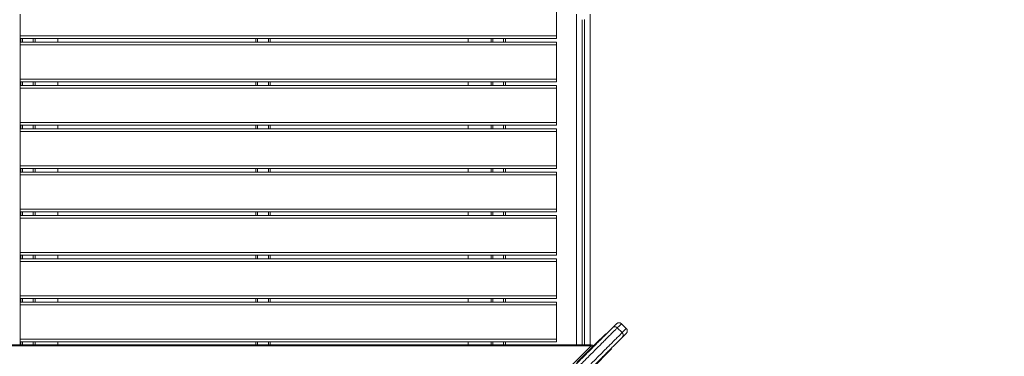
# Model space of a CAD drawing. Units: millimetres. Extents: x 24 to 165, y 22 to 261.
# Drawn here: x 79 to 114, y 92 to 104 of the extents above; entities that cross this region are included whole.
import ezdxf

# ---------------------------------------------------------------- set-up
doc = ezdxf.new("R2010")
doc.units = ezdxf.units.MM
doc.styles.add('SLDTEXTSTYLE0', font='TXT', dxfattribs={"width": 0.663})
doc.dimstyles.new('SLDDIMSTYLE0', dxfattribs={"dimtxt": 5, "dimasz": 3.302, "dimexe": 0, "dimexo": 0.0625, "dimgap": 1.25, "dimtad": 1, "dimtoh": 1, "dimlfac": 50, "dimrnd": 1e-09, "dimzin": 12, "dimdsep": 46, "dimtxsty": 'SLDTEXTSTYLE0', "dimsah": 1, "dimcen": 0.09, "dimadec": 0, "dimazin": 0, "dimtfac": 1, "dimtofl": 0, "dimtmove": 0, "dimatfit": 3, "dimfxl": 0, "dimfrac": 2, "dimtolj": 1, "dimtzin": 12, "dimarcsym": 0})

# ---------------------------------------------------------------- blocks, each defined once
blk = doc.blocks.new('*D5')
at = {"color": 7, "linetype": 'Continuous', "lineweight": 0}
for p, q in [((126.789, 124.271), (126.789, 51.383)), ((75.24, 66.719), (75.24, 51.383)), ((126.789, 52.383), (75.24, 52.383))]:
    blk.add_line(p, q, dxfattribs=at)
for points in [[(75.24, 52.383), (78.542, 51.875), (78.542, 52.891)], [(126.789, 52.383), (123.487, 52.891), (123.487, 51.875)]]:
    blk.add_solid(points, dxfattribs=at)
at = {"color": 7, "linetype": 'Continuous', "lineweight": 0, "insert": (95.871, 58.829), "char_height": 5, "attachment_point": 1, "style": 'SLDTEXTSTYLE0'}
blk.add_mtext('2600', dxfattribs=at)

msp = doc.modelspace()

# ---------------------------------------------------------------- linework, layer by layer
at = {"color": 7, "linetype": 'Continuous', "lineweight": 15}
for p, q in [((98.28237, 104.33145), (98.28237, 103.13145)), ((98.28237, 103.03145), (79.46237, 103.03145)), ((79.48237, 103.03145), (79.48237, 102.91145)), ((79.98237, 103.03145), (79.98237, 102.91145)), ((80.78237, 102.91145), (80.78237, 103.03145)), ((87.73237, 103.03145), (87.73237, 102.91145)), ((88.23237, 103.03145), (88.23237, 102.91145)), ((95.18237, 103.03145), (95.18237, 102.91145)), ((95.98237, 102.91145), (95.98237, 103.03145)), ((96.48237, 103.03145), (96.48237, 102.91145)), ((98.28237, 103.13145), (98.28237, 103.03145)), ((79.46237, 102.91145), (98.28237, 102.91145)), ((98.28237, 102.91145), (98.28237, 102.81145)), ((98.28237, 102.81145), (98.28237, 101.61145)), ((98.28237, 101.61145), (98.28237, 101.51145)), ((98.28237, 101.51145), (79.46237, 101.51145)), ((79.46237, 101.39145), (98.28237, 101.39145)), ((79.48237, 101.51145), (79.48237, 101.39145)), ((79.98237, 101.51145), (79.98237, 101.39145)), ((80.78237, 101.39145), (80.78237, 101.51145)), ((87.73237, 101.51145), (87.73237, 101.39145)), ((88.23237, 101.51145), (88.23237, 101.39145)), ((95.18237, 101.51145), (95.18237, 101.39145)), ((95.98237, 101.39145), (95.98237, 101.51145)), ((96.48237, 101.51145), (96.48237, 101.39145)), ((98.28237, 101.39145), (98.28237, 101.29145)), ((98.28237, 101.29145), (98.28237, 100.09145)), ((98.28237, 99.99145), (79.46237, 99.99145)), ((79.46237, 99.87145), (98.28237, 99.87145)), ((79.48237, 99.99145), (79.48237, 99.87145)), ((79.98237, 99.99145), (79.98237, 99.87145)), ((80.78237, 99.87145), (80.78237, 99.99145)), ((87.73237, 99.99145), (87.73237, 99.87145)), ((88.23237, 99.99145), (88.23237, 99.87145)), ((95.18237, 99.99145), (95.18237, 99.87145)), ((95.98237, 99.87145), (95.98237, 99.99145)), ((96.48237, 99.99145), (96.48237, 99.87145)), ((98.28237, 100.09145), (98.28237, 99.99145)), ((98.28237, 99.87145), (98.28237, 99.77145)), ((98.28237, 99.77145), (98.28237, 98.57145)), ((98.28237, 98.47145), (79.46237, 98.47145)), ((79.48237, 98.47145), (79.48237, 98.35145)), ((79.98237, 98.47145), (79.98237, 98.35145)), ((80.78237, 98.35145), (80.78237, 98.47145)), ((87.73237, 98.47145), (87.73237, 98.35145)), ((88.23237, 98.47145), (88.23237, 98.35145)), ((95.18237, 98.47145), (95.18237, 98.35145)), ((95.98237, 98.35145), (95.98237, 98.47145)), ((96.48237, 98.47145), (96.48237, 98.35145)), ((98.28237, 98.57145), (98.28237, 98.47145)), ((79.46237, 98.35145), (98.28237, 98.35145)), ((98.28237, 98.35145), (98.28237, 98.25145)), ((98.28237, 98.25145), (98.28237, 97.05145)), ((98.28237, 96.95145), (79.46237, 96.95145)), ((79.46237, 96.83145), (98.28237, 96.83145)), ((79.48237, 96.95145), (79.48237, 96.83145)), ((79.98237, 96.95145), (79.98237, 96.83145)), ((80.78237, 96.83145), (80.78237, 96.95145)), ((87.73237, 96.95145), (87.73237, 96.83145)), ((88.23237, 96.95145), (88.23237, 96.83145)), ((95.18237, 96.95145), (95.18237, 96.83145)), ((95.98237, 96.83145), (95.98237, 96.95145)), ((96.48237, 96.95145), (96.48237, 96.83145)), ((98.28237, 97.05145), (98.28237, 96.95145)), ((98.28237, 96.83145), (98.28237, 96.73145)), ((98.28237, 96.73145), (98.28237, 95.53145)), ((98.28237, 95.43145), (79.46237, 95.43145)), ((79.48237, 95.43145), (79.48237, 95.31145)), ((79.98237, 95.43145), (79.98237, 95.31145)), ((80.78237, 95.31145), (80.78237, 95.43145)), ((87.73237, 95.43145), (87.73237, 95.31145)), ((88.23237, 95.43145), (88.23237, 95.31145)), ((95.18237, 95.43145), (95.18237, 95.31145)), ((95.98237, 95.31145), (95.98237, 95.43145)), ((96.48237, 95.43145), (96.48237, 95.31145)), ((98.28237, 95.53145), (98.28237, 95.43145)), ((79.46237, 95.31145), (98.28237, 95.31145)), ((98.28237, 95.31145), (98.28237, 95.21145)), ((98.28237, 95.21145), (98.28237, 94.01145)), ((98.28237, 94.01145), (98.28237, 93.91145)), ((98.28237, 93.91145), (79.46237, 93.91145)), ((79.46237, 93.79145), (98.28237, 93.79145)), ((79.48237, 93.91145), (79.48237, 93.79145)), ((79.98237, 93.91145), (79.98237, 93.79145)), ((80.78237, 93.79145), (80.78237, 93.91145)), ((87.73237, 93.91145), (87.73237, 93.79145)), ((88.23237, 93.91145), (88.23237, 93.79145)), ((95.18237, 93.91145), (95.18237, 93.79145)), ((95.98237, 93.79145), (95.98237, 93.91145)), ((96.48237, 93.91145), (96.48237, 93.79145)), ((98.28237, 93.79145), (98.28237, 93.69145)), ((98.28237, 93.69145), (98.28237, 92.49145)), ((100.72474, 92.86411), (100.55503, 93.03382)), ((99.64651, 92.32329), (100.00669, 92.68346)), ((100.00669, 92.68346), (100.02083, 92.66932)), ((100.41051, 92.8893), (100.58022, 92.71959)), ((99.49089, 92.29251), (76.46222, 92.29249)), ((99.49089, 92.25982), (76.46222, 92.25979)), ((98.28237, 92.39145), (79.46237, 92.39145)), ((79.48237, 92.39145), (79.48237, 92.29249)), ((79.98237, 92.39145), (79.98237, 92.29249)), ((80.78237, 92.29249), (80.78237, 92.39145)), ((87.73237, 92.39145), (87.73237, 92.2925)), ((87.97655, 80.74548), (99.49089, 92.25982)), ((88.23237, 92.39145), (88.23237, 92.2925)), ((95.18237, 92.39145), (95.18237, 92.29251)), ((95.98237, 92.29251), (95.98237, 92.39145)), ((96.48237, 92.39145), (96.48237, 92.29251)), ((98.28237, 92.49145), (98.28237, 92.39145)), ((98.99259, 91.66937), (99.64651, 92.32329)), ((99.64651, 92.32329), (99.66066, 92.30915)), ((100.20643, 92.14781), (99.50293, 91.44431)), ((100.20643, 92.14781), (100.19229, 92.16196))]:
    msp.add_line(p, q, dxfattribs=at)
at = {"color": 8, "linetype": 'Continuous', "lineweight": 15}
for p, q in [((79.46237, 103.13145), (98.28237, 103.13145)), ((79.54237, 103.03145), (79.54237, 102.91145)), ((79.92237, 103.03145), (79.92237, 102.91145)), ((87.79237, 103.03145), (87.79237, 102.91145)), ((88.17237, 103.03145), (88.17237, 102.91145)), ((96.04237, 103.03145), (96.04237, 102.91145)), ((96.42237, 103.03145), (96.42237, 102.91145)), ((98.28237, 102.81145), (79.46237, 102.81145)), ((79.46237, 101.61145), (98.28237, 101.61145)), ((98.28237, 101.29145), (79.46237, 101.29145)), ((79.54237, 101.51145), (79.54237, 101.39145)), ((79.92237, 101.51145), (79.92237, 101.39145)), ((87.79237, 101.51145), (87.79237, 101.39145)), ((88.17237, 101.51145), (88.17237, 101.39145)), ((96.04237, 101.51145), (96.04237, 101.39145)), ((96.42237, 101.51145), (96.42237, 101.39145)), ((79.46237, 100.09145), (98.28237, 100.09145)), ((79.54237, 99.99145), (79.54237, 99.87145)), ((79.92237, 99.99145), (79.92237, 99.87145)), ((87.79237, 99.99145), (87.79237, 99.87145)), ((88.17237, 99.99145), (88.17237, 99.87145)), ((96.04237, 99.99145), (96.04237, 99.87145)), ((96.42237, 99.99145), (96.42237, 99.87145)), ((98.28237, 99.77145), (79.46237, 99.77145)), ((79.46237, 98.57145), (98.28237, 98.57145)), ((79.54237, 98.47145), (79.54237, 98.35145)), ((79.92237, 98.47145), (79.92237, 98.35145)), ((87.79237, 98.47145), (87.79237, 98.35145)), ((88.17237, 98.47145), (88.17237, 98.35145)), ((96.04237, 98.47145), (96.04237, 98.35145)), ((96.42237, 98.47145), (96.42237, 98.35145)), ((98.28237, 98.25145), (79.46237, 98.25145)), ((79.46237, 97.05145), (98.28237, 97.05145)), ((98.28237, 96.73145), (79.46237, 96.73145)), ((79.54237, 96.95145), (79.54237, 96.83145)), ((79.92237, 96.95145), (79.92237, 96.83145)), ((87.79237, 96.95145), (87.79237, 96.83145)), ((88.17237, 96.95145), (88.17237, 96.83145)), ((96.04237, 96.95145), (96.04237, 96.83145)), ((96.42237, 96.95145), (96.42237, 96.83145)), ((79.46237, 95.53145), (98.28237, 95.53145)), ((79.54237, 95.43145), (79.54237, 95.31145)), ((79.92237, 95.43145), (79.92237, 95.31145)), ((87.79237, 95.43145), (87.79237, 95.31145)), ((88.17237, 95.43145), (88.17237, 95.31145)), ((96.04237, 95.43145), (96.04237, 95.31145)), ((96.42237, 95.43145), (96.42237, 95.31145)), ((98.28237, 95.21145), (79.46237, 95.21145)), ((79.46237, 94.01145), (98.28237, 94.01145)), ((98.28237, 93.69145), (79.46237, 93.69145)), ((79.54237, 93.91145), (79.54237, 93.79145)), ((79.92237, 93.91145), (79.92237, 93.79145)), ((87.79237, 93.91145), (87.79237, 93.79145)), ((88.17237, 93.91145), (88.17237, 93.79145)), ((96.04237, 93.91145), (96.04237, 93.79145)), ((96.42237, 93.91145), (96.42237, 93.79145)), ((79.46237, 92.49145), (98.28237, 92.49145)), ((79.54237, 92.39145), (79.54237, 92.29249)), ((79.92237, 92.39145), (79.92237, 92.29249)), ((87.79237, 92.39145), (87.79237, 92.2925)), ((88.17237, 92.39145), (88.17237, 92.2925)), ((96.04237, 92.39145), (96.04237, 92.29251)), ((96.42237, 92.39145), (96.42237, 92.29251)), ((99.49089, 92.25982), (99.49089, 92.29251))]:
    msp.add_line(p, q, dxfattribs=at)
at = {"color": 7, "linetype": 'Continuous', "lineweight": 15}
for centre, start, end in [((100.47018, 92.94897), 44.996374, 135.002016), ((100.63989, 92.77926), 314.998302, 44.990428), ((99.49089, 92.17251), 43.363794, 90.00006)]:
    msp.add_arc(centre, 0.12, start, end, dxfattribs=at)
at = {"color": 8, "linetype": 'Continuous', "lineweight": 15}
msp.add_arc((99.41005, 92.09287), 0.18549, 43.678418, 64.16162, dxfattribs=at)
at = {"color": 7, "linetype": 'Continuous', "lineweight": 15}
for points, knots in [([(79.46237, 103.88985), (79.46237, 103.88406), (79.46237, 103.85056), (79.46237, 103.78868), (79.46237, 103.70036), (79.46237, 103.61043), (79.46237, 103.5202), (79.46237, 103.42127), (79.46237, 103.31161), (79.46237, 103.12338), (79.46237, 102.89446), (79.46237, 102.62026), (79.46237, 102.38128), (79.46237, 102.13501), (79.46237, 101.8822), (79.46237, 101.62419), (79.46237, 101.34381), (79.46237, 101.04191), (79.46237, 100.71968), (79.46237, 100.42402), (79.46237, 100.15441), (79.46237, 99.91057), (79.46237, 99.66923), (79.46237, 99.45366), (79.46237, 99.2656), (79.46237, 99.1061), (79.46237, 98.95256), (79.46237, 98.80565), (79.46237, 98.66068), (79.46237, 98.5239), (79.46237, 98.39247), (79.46237, 98.26422), (79.46237, 98.12942), (79.46237, 97.99784), (79.46237, 97.87188), (79.46237, 97.75357), (79.46237, 97.6314), (79.46237, 97.46968), (79.46237, 97.27054), (79.46237, 97.03449), (79.46237, 96.75891), (79.46237, 96.4441), (79.46237, 96.12391), (79.46237, 95.8379), (79.46237, 95.58582), (79.46237, 95.33251), (79.46237, 95.07847), (79.46237, 94.82499), (79.46237, 94.54719), (79.46237, 94.24687), (79.46237, 93.95899), (79.46237, 93.70812), (79.46237, 93.4961), (79.46237, 93.31783), (79.46237, 93.17271), (79.46237, 93.05151), (79.46237, 92.92623), (79.46237, 92.7905), (79.46237, 92.64172), (79.46237, 92.48716), (79.46237, 92.36885), (79.46237, 92.3066), (79.46237, 92.29249)], [0, 0, 0, 0, 0.00142048, 0.00821121, 0.01519381, 0.02391916, 0.03285185, 0.04295379, 0.05308656, 0.06321999, 0.09407638, 0.11448155, 0.13490173, 0.15529778, 0.17644785, 0.19762137, 0.2187772, 0.24514024, 0.27153007, 0.29790537, 0.31817785, 0.3384678, 0.35873726, 0.37898184, 0.39348327, 0.40801236, 0.42250753, 0.43769137, 0.45288763, 0.46808505, 0.48107182, 0.49405472, 0.50722969, 0.52038773, 0.53016622, 0.53994655, 0.55012393, 0.56030743, 0.57958679, 0.5988769, 0.61816098, 0.64707756, 0.67599107, 0.69657812, 0.71716429, 0.73774145, 0.75860332, 0.77948846, 0.80035512, 0.82795539, 0.85556356, 0.87427623, 0.8929932, 0.91166087, 0.92332546, 0.9349901, 0.94670495, 0.95840647, 0.97128718, 0.98446736, 0.9964808, 1, 1, 1, 1]), ([(98.98237, 92.29251), (98.98237, 92.3046), (98.98237, 92.34287), (98.98237, 92.43286), (98.98237, 92.56286), (98.98237, 92.7136), (98.98237, 92.85784), (98.98237, 92.99511), (98.98237, 93.12799), (98.98237, 93.25858), (98.98237, 93.39093), (98.98237, 93.52634), (98.98237, 93.66551), (98.98237, 93.85428), (98.98237, 94.09525), (98.98237, 94.39154), (98.98237, 94.69362), (98.98237, 95.03141), (98.98237, 95.40271), (98.98237, 95.80659), (98.98237, 96.17772), (98.98237, 96.51576), (98.98237, 96.82035), (98.98237, 97.12506), (98.98237, 97.38197), (98.98237, 97.58998), (98.98237, 97.75033), (98.98237, 97.90956), (98.98237, 98.06053), (98.98237, 98.19857), (98.98237, 98.32493), (98.98237, 98.44491), (98.98237, 98.56035), (98.98237, 98.67339), (98.98237, 98.78849), (98.98237, 98.91096), (98.98237, 99.05342), (98.98237, 99.21636), (98.98237, 99.39966), (98.98237, 99.62206), (98.98237, 99.88472), (98.98237, 100.21583), (98.98237, 100.57865), (98.98237, 100.93053), (98.98237, 101.24138), (98.98237, 101.51013), (98.98237, 101.77621), (98.98237, 102.0381), (98.98237, 102.29459), (98.98237, 102.54977), (98.98237, 102.80367), (98.98237, 103.05532), (98.98237, 103.29346), (98.98237, 103.4799), (98.98237, 103.62108), (98.98237, 103.71967), (98.98237, 103.80945), (98.98237, 103.86296), (98.98237, 103.89103), (98.98237, 103.89301)], [0, 0, 0, 0, 0.00300301, 0.0095062, 0.0220085, 0.03481848, 0.0472424, 0.05968049, 0.07240543, 0.08513534, 0.09754146, 0.10994691, 0.12246756, 0.13498865, 0.15977424, 0.18456641, 0.20978767, 0.23501297, 0.2679998, 0.30100836, 0.33401307, 0.35892289, 0.38385124, 0.40875754, 0.43363726, 0.4467442, 0.45984716, 0.47332377, 0.48678993, 0.49894926, 0.51111791, 0.52366747, 0.53622461, 0.54851919, 0.56080914, 0.57320778, 0.58560839, 0.60186574, 0.61815047, 0.63442208, 0.65964593, 0.68487922, 0.71719281, 0.7495043, 0.77144382, 0.79339617, 0.8153221, 0.83676878, 0.85824642, 0.87970694, 0.90189861, 0.92410301, 0.94628299, 0.96655754, 0.97672172, 0.98684975, 0.99311654, 0.99951534, 1, 1, 1, 1]), ([(99.46237, 103.89335), (99.46237, 103.87397), (99.46237, 103.82531), (99.46237, 103.74881), (99.46237, 103.66666), (99.46237, 103.58862), (99.46237, 103.48857), (99.46237, 103.36174), (99.46237, 103.20534), (99.46237, 103.04532), (99.46237, 102.88205), (99.46237, 102.68691), (99.46237, 102.45925), (99.46237, 102.19738), (99.46237, 101.92752), (99.46237, 101.65039), (99.46237, 101.36791), (99.46237, 101.08875), (99.46237, 100.81383), (99.46237, 100.54348), (99.46237, 100.27262), (99.46237, 100.0016), (99.46237, 99.73223), (99.46237, 99.49013), (99.46237, 99.27729), (99.46237, 99.0935), (99.46237, 98.91725), (99.46237, 98.74873), (99.46237, 98.59928), (99.46237, 98.45748), (99.46237, 98.3134), (99.46237, 98.16167), (99.46237, 98.00262), (99.46237, 97.83755), (99.46237, 97.65543), (99.46237, 97.4586), (99.46237, 97.24907), (99.46237, 97.03914), (99.46237, 96.82929), (99.46237, 96.55937), (99.46237, 96.22915), (99.46237, 95.83875), (99.46237, 95.47961), (99.46237, 95.15197), (99.46237, 94.85628), (99.46237, 94.56244), (99.46237, 94.28625), (99.46237, 94.02836), (99.46237, 93.78965), (99.46237, 93.57406), (99.46237, 93.38477), (99.46237, 93.21823), (99.46237, 93.05119), (99.46237, 92.90882), (99.46237, 92.79219), (99.46237, 92.70405), (99.46237, 92.61298), (99.46237, 92.50025), (99.46237, 92.3923), (99.46237, 92.31708), (99.46237, 92.29251)], [0, 0, 0, 0, 0.00474126, 0.01190425, 0.01923525, 0.02642231, 0.03361639, 0.04800592, 0.06239061, 0.07677593, 0.09125494, 0.10573491, 0.12789047, 0.15005991, 0.17219775, 0.19526837, 0.21837442, 0.24146306, 0.26367978, 0.28590781, 0.30812945, 0.33078635, 0.35345487, 0.37608947, 0.39292777, 0.40983473, 0.42678365, 0.44372537, 0.46059298, 0.47488975, 0.48934791, 0.50383076, 0.51823944, 0.53252528, 0.54670609, 0.56378989, 0.58089829, 0.59806557, 0.61525906, 0.63241442, 0.66431243, 0.69621619, 0.7281121, 0.75239303, 0.776699, 0.80098756, 0.82524444, 0.8458661, 0.86650458, 0.88711333, 0.9030549, 0.91902932, 0.93499855, 0.95093295, 0.9584611, 0.9659873, 0.97370527, 0.98142173, 0.9939314, 1, 1, 1, 1]), ([(100.24251, 92.89101), (100.25814, 92.90663), (100.2894, 92.93789), (100.33405, 92.98254), (100.36346, 93.01195), (100.381, 93.0295), (100.38366, 93.03215), (100.38499, 93.03348)], [0, 0, 0, 0, 0.254827931, 0.509657071, 0.673394523, 0.837304993, 1, 1, 1, 1]), ([(100.24251, 92.89101), (100.24268, 92.89117), (100.24893, 92.89739), (100.26632, 92.9111), (100.29938, 92.92451), (100.33967, 92.92618), (100.37924, 92.91509), (100.40009, 92.8979), (100.41051, 92.8893)], [0, 0, 0, 0, 0.00384339, 0.14416266, 0.35896789, 0.57291337, 0.78644706, 1, 1, 1, 1]), ([(97.65014, 90.29863), (97.71118, 90.35967), (97.83346, 90.48195), (98.01654, 90.66503), (98.19853, 90.84702), (98.37822, 91.02671), (98.55516, 91.20365), (98.72832, 91.37681), (98.8968, 91.54529), (99.05902, 91.70751), (99.21345, 91.86194), (99.36197, 92.01046), (99.50297, 92.15146), (99.63601, 92.2845), (99.75796, 92.40646), (99.87401, 92.5225), (99.98244, 92.63093), (100.08202, 92.73051), (100.16968, 92.81817), (100.21825, 92.86674), (100.24251, 92.89101)], [0, 0, 0, 0, 0.05183693, 0.10384276, 0.15586841, 0.2078026, 0.25957893, 0.31184619, 0.36435982, 0.4169514, 0.46945353, 0.52171103, 0.57733191, 0.63311618, 0.68893459, 0.74460178, 0.80835829, 0.87224973, 0.93618345, 1, 1, 1, 1]), ([(100.41051, 92.8893), (100.38558, 92.86437), (100.33568, 92.81447), (100.2454, 92.72418), (100.14273, 92.62152), (100.03084, 92.50962), (99.91103, 92.38981), (99.7851, 92.26388), (99.64772, 92.12651), (99.50198, 91.98076), (99.34828, 91.82707), (99.18826, 91.66705), (99.02016, 91.49895), (98.84558, 91.32437), (98.65717, 91.13596), (98.46712, 90.94591), (98.27699, 90.75578), (98.09688, 90.57567), (97.91565, 90.39444), (97.79458, 90.27337), (97.7341, 90.21289)], [0, 0, 0, 0, 0.063787, 0.12769438, 0.19155864, 0.25528758, 0.31092933, 0.36672276, 0.42248354, 0.47808135, 0.53051857, 0.58320192, 0.63597466, 0.68866909, 0.74111604, 0.80091748, 0.85062869, 0.90043402, 0.95026016, 1, 1, 1, 1]), ([(97.90381, 90.04318), (97.96667, 90.10604), (98.0926, 90.23197), (98.28114, 90.42052), (98.46857, 90.60794), (98.65362, 90.79299), (98.83621, 90.97559), (99.01528, 91.15466), (99.18987, 91.32924), (99.35797, 91.49734), (99.51799, 91.65736), (99.67168, 91.81106), (99.81743, 91.9568), (99.9548, 92.09418), (100.08073, 92.22011), (100.18898, 92.32835), (100.29573, 92.4351), (100.39829, 92.53766), (100.49843, 92.6378), (100.55296, 92.69234), (100.58022, 92.71959)], [0, 0, 0, 0, 0.05169601, 0.10355997, 0.15544523, 0.20723983, 0.2588771, 0.31132452, 0.36401942, 0.41679263, 0.46947646, 0.52191414, 0.57751245, 0.63327373, 0.68906776, 0.74471002, 0.79152323, 0.86097216, 0.93051525, 1, 1, 1, 1]), ([(100.58022, 92.71959), (100.58882, 92.70917), (100.60601, 92.68832), (100.6171, 92.64875), (100.61543, 92.60846), (100.60202, 92.5754), (100.58831, 92.55801), (100.58209, 92.55176), (100.58193, 92.55159)], [0, 0, 0, 0, 0.21355082, 0.42708989, 0.64103472, 0.85584161, 0.99615663, 1, 1, 1, 1]), ([(100.7244, 92.69407), (100.72307, 92.69274), (100.72042, 92.69008), (100.70287, 92.67254), (100.67345, 92.64312), (100.62881, 92.59848), (100.59755, 92.56722), (100.58193, 92.55159)], [0, 0, 0, 0, 0.16269501, 0.32660548, 0.49034299, 0.74517207, 1, 1, 1, 1]), ([(100.58193, 92.55159), (100.55766, 92.52733), (100.50909, 92.47876), (100.42143, 92.3911), (100.32185, 92.29152), (100.21342, 92.18309), (100.09738, 92.06704), (99.97542, 91.94509), (99.84238, 91.81205), (99.70138, 91.67105), (99.55286, 91.52253), (99.39843, 91.3681), (99.23621, 91.20588), (99.06773, 91.0374), (98.89457, 90.86424), (98.71763, 90.6873), (98.53794, 90.50761), (98.35595, 90.32562), (98.17287, 90.14254), (98.05059, 90.02026), (97.98955, 89.95922)], [0, 0, 0, 0, 0.06381654, 0.12775031, 0.19164167, 0.25539817, 0.31106535, 0.36688375, 0.42266801, 0.47828888, 0.53054637, 0.58304836, 0.63564007, 0.68815369, 0.74042094, 0.79219743, 0.84413112, 0.89615726, 0.94816308, 1, 1, 1, 1])]:
    msp.add_open_spline(points, degree=3, knots=knots, dxfattribs=at)
at = {"color": 8, "linetype": 'Continuous', "lineweight": 15}
for points, knots in [([(99.18237, 103.69264), (99.18237, 103.68257), (99.18237, 103.64975), (99.18237, 103.55208), (99.18237, 103.38073), (99.18237, 103.14534), (99.18237, 102.89059), (99.18237, 102.62822), (99.18237, 102.35862), (99.18237, 102.08157), (99.18237, 101.80434), (99.18237, 101.5285), (99.18237, 101.25562), (99.18237, 100.93438), (99.18237, 100.5659), (99.18237, 100.18536), (99.18237, 99.84156), (99.18237, 99.56797), (99.18237, 99.33175), (99.18237, 99.13211), (99.18237, 98.95628), (99.18237, 98.80413), (99.18237, 98.67367), (99.18237, 98.55011), (99.18237, 98.4361), (99.18237, 98.32772), (99.18237, 98.22187), (99.18237, 98.10875), (99.18237, 97.985), (99.18237, 97.85193), (99.18237, 97.71146), (99.18237, 97.56703), (99.18237, 97.36731), (99.18237, 97.11413), (99.18237, 96.80857), (99.18237, 96.50312), (99.18237, 96.16362), (99.18237, 95.79043), (99.18237, 95.38391), (99.18237, 95.00832), (99.18237, 94.66459), (99.18237, 94.35166), (99.18237, 94.04141), (99.18237, 93.7867), (99.18237, 93.58753), (99.18237, 93.44019), (99.18237, 93.29594), (99.18237, 93.16172), (99.18237, 93.03667), (99.18237, 92.91595), (99.18237, 92.79029), (99.18237, 92.66344), (99.18237, 92.53596), (99.18237, 92.41441), (99.18237, 92.33123), (99.18237, 92.29323), (99.18237, 92.29251)], [0, 0, 0, 0, 0.00287176, 0.00935642, 0.02881169, 0.05167801, 0.07456801, 0.09744558, 0.12105193, 0.14467798, 0.16826846, 0.19092981, 0.21361671, 0.23629048, 0.27107099, 0.30585431, 0.33220325, 0.35854329, 0.37657283, 0.39461769, 0.41263176, 0.42592853, 0.43922353, 0.45270739, 0.46619721, 0.47734895, 0.48849529, 0.49987234, 0.51123656, 0.52307849, 0.53493075, 0.54719367, 0.55946079, 0.58485486, 0.61027658, 0.63572069, 0.66114543, 0.69495858, 0.72877569, 0.7625711, 0.78888207, 0.81518911, 0.84189013, 0.86858402, 0.88199215, 0.89539978, 0.90892844, 0.92245785, 0.93413422, 0.94580721, 0.95761173, 0.96939707, 0.97963165, 0.99009313, 0.99981288, 1, 1, 1, 1]), ([(99.26237, 92.29251), (99.26237, 92.32047), (99.26237, 92.38833), (99.26237, 92.48347), (99.26237, 92.57369), (99.26237, 92.67373), (99.26237, 92.80753), (99.26237, 92.96945), (99.26237, 93.13782), (99.26237, 93.30563), (99.26237, 93.49913), (99.26237, 93.72186), (99.26237, 93.97053), (99.26237, 94.23568), (99.26237, 94.51624), (99.26237, 94.81148), (99.26237, 95.10859), (99.26237, 95.44262), (99.26237, 95.81316), (99.26237, 96.21993), (99.26237, 96.56727), (99.26237, 96.85487), (99.26237, 97.083), (99.26237, 97.31123), (99.26237, 97.51714), (99.26237, 97.69923), (99.26237, 97.85574), (99.26237, 98.00753), (99.26237, 98.15255), (99.26237, 98.28974), (99.26237, 98.43368), (99.26237, 98.59277), (99.26237, 98.78165), (99.26237, 98.97875), (99.26237, 99.18468), (99.26237, 99.41461), (99.26237, 99.66763), (99.26237, 99.94081), (99.26237, 100.21966), (99.26237, 100.50242), (99.26237, 100.78878), (99.26237, 101.07485), (99.26237, 101.36021), (99.26237, 101.64398), (99.26237, 101.93035), (99.26237, 102.21731), (99.26237, 102.50345), (99.26237, 102.74901), (99.26237, 102.95604), (99.26237, 103.12615), (99.26237, 103.29365), (99.26237, 103.45327), (99.26237, 103.5809), (99.26237, 103.65958), (99.26237, 103.6921), (99.26237, 103.69953)], [0, 0, 0, 0, 0.00708614, 0.01719712, 0.02352156, 0.02984734, 0.04284789, 0.05918072, 0.07554962, 0.09192279, 0.10826151, 0.13009966, 0.15196806, 0.17381877, 0.19862476, 0.22346147, 0.24831436, 0.27314245, 0.30694991, 0.34076653, 0.37457693, 0.3935685, 0.41257845, 0.43154802, 0.45048443, 0.46389174, 0.47742678, 0.49106402, 0.50474012, 0.51836528, 0.53183333, 0.55120518, 0.57066463, 0.59011544, 0.60949967, 0.62880812, 0.65218309, 0.67559076, 0.69898608, 0.722932, 0.7468855, 0.77082637, 0.79441901, 0.81802829, 0.84160552, 0.86617854, 0.89079008, 0.91538424, 0.93067031, 0.94595542, 0.96133031, 0.97670473, 0.9908336, 0.99790418, 1, 1, 1, 1]), ([(100.5549, 93.03369), (100.55375, 93.03253), (100.55141, 93.0302), (100.53327, 93.01205), (100.50305, 92.98183), (100.45778, 92.93657), (100.42627, 92.90505), (100.41051, 92.8893)], [0, 0, 0, 0, 0.161027205, 0.326339511, 0.491677935, 0.745839872, 1, 1, 1, 1]), ([(100.58022, 92.71959), (100.59597, 92.73535), (100.62749, 92.76686), (100.67265, 92.81203), (100.70275, 92.84212), (100.721, 92.86038), (100.72344, 92.86281), (100.72466, 92.86403)], [0, 0, 0, 0, 0.25415998, 0.50832178, 0.67212898, 0.83591059, 1, 1, 1, 1])]:
    msp.add_open_spline(points, degree=3, knots=knots, dxfattribs=at)

# ---------------------------------------------------------------- dimensions: what is measured, and where the dimension line sits
at = {"color": 7, "linetype": 'Continuous', "lineweight": 0}
dim = msp.add_linear_dim(base=(75.24001, 52.38333), p1=(126.78941, 125.27145), p2=(75.24001, 67.71879), dimstyle='SLDDIMSTYLE0', dxfattribs=at)
dim.commit()
dim.dimension.update_dxf_attribs({"geometry": '*D5', "text_midpoint": (103.25801, 52.38333), "dimtype": 160})

doc.saveas('drawing.dxf')
